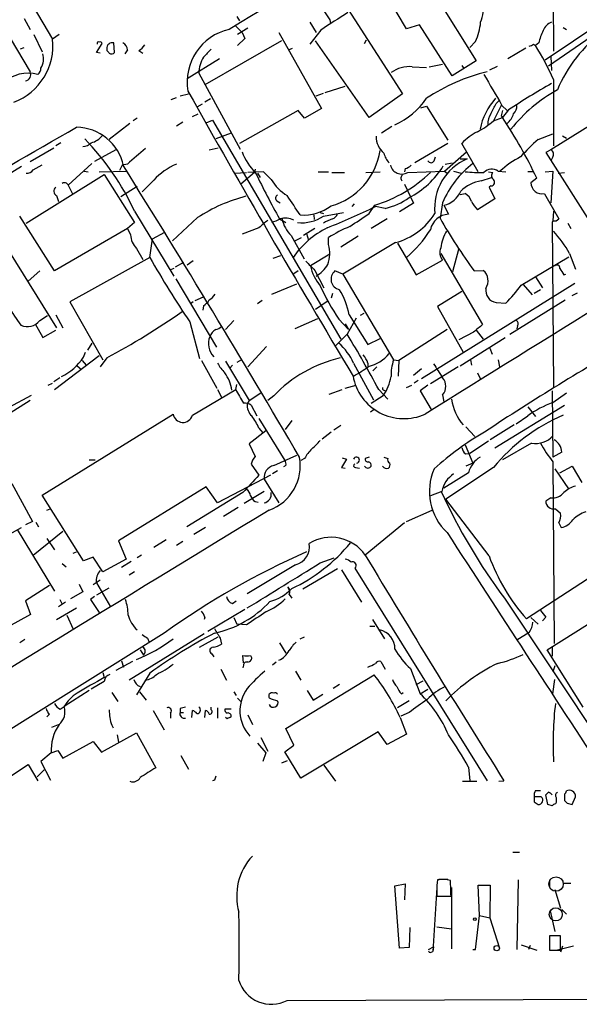
# Model space of a CAD drawing. Extents: x 11 to 1027, y 12 to 880.
# Drawn here: x 444 to 518, y 20 to 149 of the extents above; entities that cross this region are included whole.
import ezdxf

# ---------------------------------------------------------------- set-up
doc = ezdxf.new("R2010")
doc.units = 0
doc.header["$MEASUREMENT"] = 0
doc.layers.add('MAIN', color=5, linetype='CONTINUOUS')

msp = doc.modelspace()

# ---------------------------------------------------------------- linework, layer by layer
at = {"layer": 'MAIN'}
for p, q in [((426.212, 184.8273), (448.6487, 146.812)), ((514.1807, 173.736), (514.4347, 145.2033)), ((432.9007, 163.9993), (445.6853, 142.494)), ((496.4853, 156.464), (504.2747, 143.9333)), ((531.7067, 156.464), (513.334, 144.018)), ((529.59, 154.0933), (513.7573, 143.256)), ((495.1307, 148.1666), (491.9133, 153.5853)), ((486.664, 151.9766), (494.6227, 139.6153)), ((444.9233, 149.5213), (445.6853, 148.082)), ((472.8633, 149.7753), (473.202, 149.1826)), ((482.4307, 149.0133), (483.2773, 147.6586)), ((485.0553, 149.352), (485.14, 148.844)), ((472.694, 148.5053), (473.5407, 147.6586)), ((474.3027, 148.2513), (472.948, 147.4046)), ((473.5407, 147.6586), (473.8793, 146.8966)), ((478.3667, 147.6586), (483.9547, 137.668)), ((483.87, 147.9973), (482.4307, 146.1346)), ((496.824, 148.6746), (495.1307, 148.1666)), ((501.142, 141.986), (496.824, 148.6746)), ((515.7047, 148.336), (516.128, 148.082)), ((446.1933, 147.4046), (447.294, 145.1186)), ((449.4953, 147.4046), (448.6487, 146.812)), ((454.406, 145.034), (455.168, 146.2193)), ((456.7767, 145.034), (456.692, 146.304)), ((478.7053, 146.558), (468.63, 140.8006)), ((473.8793, 146.8966), (472.948, 145.9653)), ((490.22, 136.4826), (483.1927, 146.558)), ((489.6273, 146.2193), (489.8813, 146.7273)), ((504.19, 146.4733), (503.428, 145.7113)), ((512.4873, 146.304), (512.064, 145.9653)), ((444.4153, 145.542), (444.9233, 145.7113)), ((454.914, 144.9493), (454.406, 145.034)), ((455.7607, 145.542), (455.7607, 145.288)), ((458.47, 145.3726), (458.1313, 144.8646)), ((459.994, 145.288), (460.502, 144.9493)), ((479.6367, 145.3726), (480.1447, 145.6266)), ((510.794, 145.6266), (508.4233, 144.1873)), ((511.81, 146.1346), (512.064, 145.9653)), ((470.5773, 144.1873), (466.344, 141.5626)), ((504.2747, 143.9333), (501.142, 141.986)), ((514.096, 144.526), (514.1807, 142.6633)), ((467.868, 142.3246), (473.2867, 132.334)), ((495.8927, 143.1713), (497.7553, 143.0866)), ((498.094, 143.1713), (499.872, 143.51)), ((502.412, 143.3406), (502.666, 142.9173)), ((506.0527, 142.748), (507.0687, 143.256)), ((514.4347, 141.478), (514.4347, 132.7573)), ((484.4627, 139.7846), (487.0873, 140.6313)), ((464.2273, 138.8533), (464.9047, 139.1073)), ((465.4127, 139.3613), (466.5133, 139.6153)), ((469.392, 138.938), (468.63, 138.5146)), ((483.2773, 139.3613), (484.2087, 139.7)), ((494.6227, 139.6153), (490.22, 136.4826)), ((506.8993, 138.3453), (507.238, 138.684)), ((468.2913, 138.2606), (467.614, 137.8373)), ((480.9067, 137.414), (473.202, 133.096)), ((481.7533, 136.398), (480.9067, 137.414)), ((483.9547, 137.668), (481.7533, 136.398)), ((496.9933, 137.7526), (497.7553, 138.0066)), ((497.7553, 138.0066), (500.5493, 133.5193)), ((507.5767, 138.0913), (506.5607, 136.0593)), ((507.6613, 138.0913), (508.3387, 137.414)), ((508.508, 137.4986), (507.746, 136.4826)), ((522.6473, 137.5833), (514.096, 132.2493)), ((459.74, 136.398), (459.232, 136.0593)), ((465.7513, 135.89), (464.9047, 135.382)), ((467.0213, 136.652), (467.7833, 136.9906)), ((468.7993, 135.8053), (469.646, 136.144)), ((469.646, 136.144), (486.4947, 107.3573)), ((506.5607, 136.0593), (507.746, 136.4826)), ((507.5767, 136.7366), (507.746, 136.4826)), ((458.8087, 135.7206), (456.0993, 133.604)), ((493.1833, 135.2973), (491.8287, 134.4506)), ((472.1013, 134.4506), (470.0693, 133.6886)), ((512.4027, 133.604), (514.35, 134.366)), ((515.62, 134.112), (516.128, 133.7733)), ((445.6853, 130.7253), (448.818, 132.5033)), ((449.7493, 133.1806), (449.072, 132.7573)), ((456.946, 132.2493), (454.152, 130.7253)), ((469.2227, 132.2493), (470.408, 132.5033)), ((500.5493, 133.096), (496.2313, 130.556)), ((500.126, 129.4553), (503.0047, 131.9953)), ((504.5287, 129.3706), (502.412, 133.096)), ((514.096, 132.2493), (513.4187, 131.9106)), ((498.7713, 130.81), (498.9407, 131.318)), ((502.158, 131.064), (503.0893, 131.064)), ((513.4187, 131.9106), (519.7687, 121.92)), ((514.35, 131.318), (514.096, 130.81)), ((444.5847, 130.048), (442.3833, 128.6933)), ((446.1087, 129.6246), (447.294, 130.302)), ((453.8133, 130.4713), (450.6807, 127.5926)), ((452.7973, 129.4553), (453.3053, 129.3706)), ((454.7447, 129.3706), (458.47, 129.4553)), ((457.7927, 130.2173), (457.454, 129.54)), ((458.47, 130.3866), (457.7927, 130.2173)), ((475.234, 129.7093), (475.1493, 129.286)), ((494.9613, 129.794), (494.8767, 129.3706)), ((495.3, 129.286), (500.126, 129.4553)), ((500.126, 129.4553), (500.4647, 129.2013)), ((500.2107, 130.3866), (501.142, 130.556)), ((501.3113, 129.4553), (502.3273, 129.2013)), ((507.1533, 129.4553), (508.1693, 129.3706)), ((513.334, 129.3706), (514.35, 129.4553)), ((514.35, 129.4553), (514.096, 125.3066)), ((445.1773, 122.5973), (455.422, 129.032)), ((455.422, 129.032), (459.4013, 122.682)), ((461.9413, 128.27), (460.4173, 126.746)), ((472.5247, 129.2013), (474.1333, 129.286)), ((475.1493, 129.286), (473.3713, 127.762)), ((476.3347, 129.3706), (474.3027, 129.286)), ((475.5727, 129.2013), (475.9113, 128.6086)), ((477.3507, 128.3546), (476.3347, 129.3706)), ((483.5313, 129.3706), (484.886, 129.3706)), ((485.3093, 129.286), (487.0027, 129.286)), ((489.7967, 129.286), (491.6593, 129.3706)), ((504.952, 128.1853), (506.3067, 128.6086)), ((505.8833, 129.3706), (506.476, 129.286)), ((511.81, 129.3706), (511.048, 129.3706)), ((512.2333, 128.524), (511.4713, 127.9313)), ((515.0273, 129.2013), (515.874, 129.286)), ((450.6807, 127.5926), (451.2733, 126.492)), ((459.74, 127.4233), (457.6233, 126.0686)), ((494.8767, 127.762), (496.062, 125.222)), ((506.222, 127.508), (505.968, 127.3386)), ((505.968, 127.3386), (506.73, 125.8146)), ((449.1567, 126.238), (449.4107, 125.476)), ((478.1127, 125.5606), (478.536, 125.3066)), ((502.8353, 126.492), (502.158, 126.3226)), ((506.73, 125.8146), (504.444, 124.3753)), ((513.2493, 126.492), (515.112, 123.19)), ((459.4013, 124.206), (464.566, 115.6546)), ((488.2727, 125.1373), (487.934, 124.7986)), ((490.22, 123.8673), (490.982, 124.968)), ((492.3367, 124.5446), (491.0667, 124.7986)), ((496.062, 125.222), (494.1993, 124.1213)), ((499.872, 125.3066), (499.5333, 123.2746)), ((500.0413, 124.968), (500.634, 123.7826)), ((514.4347, 124.206), (514.35, 122.936)), ((448.9027, 116.332), (444.3307, 123.5286)), ((467.6987, 123.3593), (464.3967, 120.3113)), ((478.4513, 123.19), (479.298, 122.682)), ((482.9387, 123.698), (483.0233, 123.1053)), ((483.7853, 124.0366), (484.2087, 123.8673)), ((484.2087, 123.5286), (486.8333, 124.0366)), ((492.5907, 123.19), (490.474, 121.92)), ((514.35, 122.936), (514.2653, 122.682)), ((458.47, 121.92), (448.9027, 116.332)), ((459.4013, 122.682), (458.47, 121.92)), ((458.47, 121.92), (458.8933, 121.0733)), ((475.742, 122.0046), (473.5407, 121.158)), ((483.108, 121.92), (481.584, 120.9886)), ((514.2653, 122.682), (514.4347, 101.092)), ((516.2973, 122.5973), (516.7207, 121.92)), ((461.4333, 118.11), (461.772, 120.5653)), ((461.772, 120.5653), (463.3807, 121.412)), ((479.9753, 120.9886), (481.6687, 117.9406)), ((480.4833, 120.3113), (481.33, 120.7346)), ((482.0073, 121.2426), (482.2613, 120.396)), ((484.886, 119.8033), (484.886, 120.7346)), ((488.7807, 120.904), (486.4947, 119.4646)), ((459.6553, 119.2953), (460.502, 117.856)), ((493.6913, 120.0573), (486.7487, 115.9086)), ((493.9453, 119.9726), (496.4007, 115.824)), ((501.2267, 116.2473), (501.9887, 119.2106)), ((442.976, 118.7873), (449.1567, 108.8813)), ((461.4333, 118.11), (450.9347, 112.268)), ((477.6047, 118.0253), (478.6207, 118.364)), ((485.0553, 118.5333), (482.5153, 117.0093)), ((496.4007, 115.824), (499.872, 117.7713)), ((499.618, 118.618), (505.1213, 109.3046)), ((510.2013, 114.4693), (516.4667, 118.1946)), ((516.5513, 118.618), (517.3133, 116.586)), ((464.566, 116.6706), (464.1427, 116.5013)), ((465.836, 117.4326), (464.7353, 116.84)), ((467.106, 117.6866), (466.344, 117.094)), ((446.9553, 116.332), (445.4313, 114.9773)), ((464.82, 115.316), (470.154, 106.3413)), ((480.314, 115.9933), (480.9067, 116.4166)), ((483.108, 116.4166), (484.2933, 114.1306)), ((486.7487, 115.9086), (485.7327, 116.332)), ((486.7487, 115.9086), (493.4373, 104.648)), ((504.0207, 116.332), (505.206, 116.4166)), ((512.064, 115.57), (512.9953, 114.1306)), ((515.7893, 115.824), (516.0433, 115.9086)), ((477.4353, 113.284), (480.7373, 114.6386)), ((497.078, 102.1926), (517.2287, 114.7233)), ((510.4553, 114.554), (511.6407, 113.1993)), ((512.7413, 113.8766), (511.8947, 113.3686)), ((467.36, 112.4373), (468.4607, 112.9453)), ((485.394, 113.3686), (485.2247, 112.776)), ((502.412, 113.6226), (499.1947, 111.6753)), ((516.89, 113.1146), (517.5673, 113.4533)), ((450.9347, 112.268), (455.2527, 104.648)), ((467.106, 112.268), (466.7673, 112.014)), ((468.4607, 111.76), (468.376, 111.1673)), ((476.1653, 112.4373), (475.5727, 112.014)), ((483.1927, 111.3366), (484.7167, 112.3526)), ((499.1947, 111.6753), (502.5813, 105.664)), ((506.8993, 112.1833), (508.1693, 112.0986)), ((508.6773, 108.0346), (515.9587, 112.522)), ((446.9553, 109.8126), (447.9713, 110.49)), ((449.072, 110.5746), (450.0033, 108.8813)), ((483.4467, 110.0666), (480.4833, 108.712)), ((486.2407, 109.982), (487.5107, 108.6273)), ((488.5267, 110.1513), (487.3413, 108.0346)), ((487.5953, 110.5746), (490.0507, 106.68)), ((489.5427, 110.744), (489.0347, 110.49)), ((446.3627, 109.3893), (447.3787, 107.6113)), ((466.6827, 109.6433), (467.9527, 104.8173)), ((472.44, 109.8126), (471.3393, 108.6273)), ((487.0873, 109.3893), (487.5107, 108.6273)), ((509.6933, 109.1353), (509.6087, 108.712)), ((447.3787, 107.6113), (449.072, 108.5426)), ((487.3413, 108.0346), (485.8173, 106.5106)), ((490.0507, 106.68), (491.6593, 107.442)), ((500.4647, 108.6273), (494.1147, 104.5633)), ((503.936, 108.2886), (501.9887, 107.2726)), ((502.158, 103.886), (508.0847, 107.6113)), ((504.2747, 108.5426), (505.206, 107.3573)), ((453.8133, 106.8493), (453.2207, 105.918)), ((476.758, 106.426), (474.3027, 103.7166)), ((506.0527, 106.172), (506.3913, 105.41)), ((448.9027, 100.7533), (454.7447, 105.2406)), ((452.7127, 104.9866), (452.9667, 105.664)), ((455.7607, 104.902), (454.914, 103.7166)), ((451.866, 103.886), (452.4587, 103.378)), ((452.5433, 104.5633), (453.0513, 103.9706)), ((468.2067, 104.5633), (470.2387, 100.9226)), ((471.3393, 104.4786), (474.472, 99.314)), ((472.2707, 103.9706), (471.932, 103.5473)), ((473.456, 104.648), (472.8633, 104.3093)), ((488.188, 104.2246), (490.8127, 99.3986)), ((490.0507, 104.2246), (490.0507, 103.7166)), ((491.236, 103.7166), (490.728, 103.2086)), ((493.4373, 104.648), (494.1147, 104.5633)), ((494.1147, 104.5633), (494.03, 102.5313)), ((501.904, 103.7166), (498.2633, 101.5153)), ((503.5127, 104.648), (503.682, 103.9706)), ((507.1533, 104.648), (507.3227, 103.7166)), ((449.58, 102.2773), (448.818, 101.7693)), ((497.078, 103.4626), (496.062, 102.616)), ((504.444, 102.9546), (504.8673, 102.108)), ((448.056, 101.346), (448.6487, 101.6)), ((472.694, 100.7533), (472.8633, 101.4306)), ((487.0873, 100.9226), (488.5267, 101.346)), ((495.1307, 101.0073), (495.808, 101.346)), ((496.6547, 101.9386), (496.1467, 101.6)), ((497.9247, 101.346), (496.9087, 100.584)), ((445.8547, 99.9913), (442.8913, 98.3826)), ((467.0213, 97.3666), (472.694, 100.7533)), ((470.3233, 100.7533), (470.8313, 99.7373)), ((474.472, 99.314), (475.996, 100.33)), ((477.6893, 99.9066), (476.9273, 99.314)), ((484.9707, 100.1606), (486.664, 100.7533)), ((490.474, 98.9753), (492.0827, 99.9913)), ((491.49, 100.7533), (492.6753, 99.4833)), ((492.1673, 100.6686), (492.3367, 100.584)), ((496.9087, 100.584), (498.348, 98.1286)), ((499.872, 100.076), (500.0413, 99.1446)), ((514.2653, 100.584), (514.35, 91.8633)), ((514.35, 99.06), (516.128, 100.33)), ((445.6853, 99.314), (433.578, 91.6093)), ((474.472, 99.314), (474.218, 98.8906)), ((474.726, 98.7213), (475.488, 97.282)), ((515.874, 98.6366), (506.73, 93.0486)), ((511.048, 98.4673), (512.064, 97.1973)), ((447.294, 86.868), (464.4813, 97.536)), ((490.8973, 98.1286), (490.3893, 97.79)), ((509.524, 96.266), (511.048, 97.282)), ((475.742, 96.9433), (479.1287, 91.44)), ((480.06, 96.6893), (479.2133, 95.504)), ((486.4947, 96.012), (485.5633, 95.4193)), ((502.92, 95.8426), (504.1053, 94.5726)), ((509.27, 96.0966), (506.1373, 94.1493)), ((476.6733, 95.3346), (474.472, 93.6413)), ((475.742, 95.6733), (476.25, 95.0806)), ((485.2247, 95.1653), (484.0393, 94.234)), ((474.472, 93.6413), (475.234, 91.948)), ((502.8353, 93.472), (503.8513, 91.1013)), ((505.8833, 93.98), (503.428, 92.3713)), ((511.556, 93.726), (507.746, 91.5246)), ((477.6893, 90.7626), (480.7373, 92.1173)), ((490.22, 91.8633), (489.712, 91.694)), ((502.92, 92.2866), (503.428, 92.3713)), ((515.5353, 92.5406), (514.35, 91.8633)), ((453.4747, 91.5246), (454.2367, 91.5246)), ((474.726, 90.932), (475.742, 89.4926)), ((479.298, 90.7626), (478.9593, 90.5933)), ((481.7533, 91.694), (481.2453, 91.44)), ((487.2567, 91.6093), (486.5793, 90.5086)), ((486.664, 91.7786), (487.2567, 91.6093)), ((503.8513, 91.1013), (502.92, 90.678)), ((514.35, 91.2706), (514.5193, 67.3946)), ((515.2813, 89.8313), (516.89, 90.678)), ((516.89, 90.678), (518.16, 88.5613)), ((477.266, 89.4926), (470.3233, 85.852)), ((478.1973, 90.0853), (477.52, 89.662)), ((486.5793, 90.5086), (487.0873, 90.424)), ((488.442, 90.5086), (488.95, 90.424)), ((503.2587, 89.8313), (500.0413, 87.7993)), ((506.5607, 90.5086), (500.2953, 86.36)), ((514.604, 90.3393), (516.382, 87.7146)), ((443.3147, 88.392), (446.024, 83.3966)), ((476.4193, 88.9846), (478.3667, 85.852)), ((452.7127, 78.232), (447.294, 86.868)), ((468.7993, 87.9686), (457.2847, 80.8566)), ((473.6253, 87.2066), (466.2593, 82.7193)), ((470.3233, 85.852), (468.7993, 87.9686)), ((476.4193, 87.376), (473.7947, 85.7673)), ((499.7873, 87.376), (498.2633, 86.7833)), ((475.234, 86.0213), (475.6573, 85.9366)), ((505.968, 78.9093), (500.2953, 86.36)), ((514.096, 86.5293), (513.4187, 86.106)), ((447.8867, 84.9206), (448.31, 85.09)), ((473.0327, 85.2593), (471.0853, 84.074)), ((495.1307, 83.3966), (498.5173, 84.9206)), ((514.6887, 85.09), (515.366, 84.4973)), ((446.024, 83.3966), (445.0927, 82.9733)), ((446.4473, 83.312), (446.786, 82.7193)), ((494.8767, 83.2273), (489.712, 78.994)), ((515.112, 83.2273), (515.4507, 82.6346)), ((433.324, 76.3693), (444.5847, 82.6346)), ((443.992, 82.3806), (448.9027, 74.2526)), ((446.1087, 78.994), (450.0033, 82.1266)), ((468.7147, 82.6346), (467.1907, 81.7033)), ((447.8867, 81.1953), (448.9027, 79.6713)), ((457.2847, 80.8566), (458.3007, 78.486)), ((463.55, 81.026), (461.9413, 80.01)), ((465.7513, 80.772), (464.9047, 80.264)), ((451.358, 79.248), (451.7813, 79.4173)), ((460.3327, 78.994), (459.74, 78.6553)), ((449.9187, 77.8933), (450.4267, 77.47)), ((453.9827, 78.74), (452.7127, 78.232)), ((455.2527, 76.7926), (453.9827, 78.74)), ((458.3007, 78.486), (455.2527, 76.7926)), ((458.978, 78.1473), (457.708, 77.3853)), ((480.568, 77.724), (474.218, 73.914)), ((483.7853, 77.978), (485.648, 78.6553)), ((522.6473, 78.3166), (510.8787, 70.612)), ((459.4013, 76.7926), (458.724, 76.3693)), ((486.0713, 77.216), (481.4993, 74.5066)), ((486.5793, 77.0466), (489.204, 72.8133)), ((488.3573, 77.3006), (505.714, 49.3606)), ((452.12, 75.184), (452.628, 74.168)), ((454.914, 75.692), (453.9827, 75.0993)), ((454.406, 75.3533), (456.2687, 72.2206)), ((448.2253, 75.0146), (445.0927, 72.9826)), ((452.628, 74.168), (451.0193, 73.2366)), ((456.0147, 74.676), (454.406, 73.7446)), ((479.552, 74.8453), (479.7213, 74.3373)), ((479.7213, 73.8293), (480.06, 73.3213)), ((445.0927, 72.9826), (445.77, 71.2046)), ((450.342, 72.8133), (449.4107, 72.2206)), ((449.58, 73.152), (449.9187, 72.5593)), ((454.152, 73.5753), (453.644, 73.152)), ((453.644, 73.152), (454.7447, 71.4586)), ((472.2707, 72.644), (472.7787, 72.9826)), ((508, 73.3213), (523.4093, 50.1226)), ((445.77, 71.2046), (442.8067, 69.596)), ((449.1567, 70.5273), (451.7813, 72.0513)), ((469.0533, 69.0033), (473.8793, 71.882)), ((513.588, 66.548), (521.8007, 71.7126)), ((450.5113, 71.12), (451.358, 69.2573)), ((468.63, 70.866), (468.5453, 70.5273)), ((472.44, 70.7813), (472.8633, 69.9346)), ((474.1333, 69.85), (472.8633, 69.9346)), ((490.6433, 70.5273), (492.252, 67.9873)), ((511.4713, 70.7813), (512.4027, 69.9346)), ((513.4187, 70.866), (512.9953, 70.358)), ((463.296, 68.7493), (432.308, 49.3606)), ((468.5453, 68.6646), (458.724, 62.5686)), ((490.3047, 69.6806), (490.982, 69.6806)), ((511.2173, 68.834), (509.6087, 67.818)), ((445.008, 67.9026), (444.3307, 67.4793)), ((461.0947, 68.072), (461.3487, 67.564)), ((467.9527, 66.8866), (470.408, 68.2413)), ((470.662, 68.072), (470.8313, 67.31)), ((478.4513, 67.4793), (479.298, 66.1246)), ((481.1607, 67.9873), (481.7533, 68.2413)), ((460.1633, 66.548), (460.5867, 65.8706)), ((469.5613, 66.04), (469.8153, 65.6166)), ((518.3293, 59.0126), (513.588, 66.548)), ((514.2653, 66.9713), (514.2653, 65.7013)), ((459.1473, 65.024), (456.946, 63.8386)), ((457.708, 65.1086), (457.962, 64.262)), ((473.71, 64.8546), (473.6253, 65.786)), ((474.6413, 65.786), (474.8107, 65.4473)), ((478.028, 64.9393), (477.52, 64.516)), ((491.744, 65.024), (492.3367, 64.008)), ((455.2527, 63.5846), (455.422, 62.9073)), ((461.4333, 63.5), (459.6553, 60.6213)), ((470.7467, 64.008), (471.5087, 62.5686)), ((473.71, 64.516), (473.6253, 64.1773)), ((480.568, 63.754), (481.2453, 62.5686)), ((495.6387, 64.0926), (496.9087, 60.7906)), ((514.604, 64.4313), (514.35, 63.6693)), ((455.422, 62.3993), (453.7287, 61.3833)), ((479.298, 56.2186), (490.8973, 63.246)), ((496.4007, 61.976), (497.332, 62.484)), ((514.35, 60.7906), (514.604, 62.6533)), ((453.4747, 61.214), (450.1727, 59.0973)), ((456.438, 60.96), (457.2, 59.7746)), ((460.0787, 61.0446), (460.9253, 59.944)), ((472.44, 61.0446), (472.7787, 60.5366)), ((482.092, 61.214), (482.854, 59.944)), ((486.3253, 61.976), (485.4787, 61.468)), ((494.4533, 60.7906), (494.7073, 60.96)), ((496.9087, 60.7906), (497.9247, 61.3833)), ((472.948, 60.198), (473.3713, 59.7746)), ((477.3507, 60.1133), (478.1973, 59.8593)), ((482.854, 59.944), (484.124, 60.706)), ((495.4693, 59.8593), (493.9453, 58.928)), ((449.6647, 58.7586), (450.1727, 59.0973)), ((461.8567, 58.5893), (463.296, 56.0493)), ((464.1427, 58.2506), (464.1427, 57.5733)), ((465.4127, 58.8433), (465.4127, 58.3353)), ((465.4127, 58.3353), (465.836, 58.3353)), ((466.9367, 57.658), (467.0213, 58.5893)), ((468.63, 57.658), (468.7147, 58.5893)), ((469.4767, 58.674), (469.4767, 59.0126)), ((470.3233, 58.928), (470.3233, 57.5733)), ((472.1013, 58.7586), (471.2547, 58.7586)), ((495.4693, 58.3353), (494.3687, 57.8273)), ((448.2253, 58.0813), (447.8867, 57.7426)), ((471.5933, 57.4886), (471.3393, 57.658)), ((474.3027, 57.9966), (474.8953, 56.7266)), ((494.284, 57.658), (495.1307, 55.4566)), ((448.564, 56.388), (449.4107, 56.7266)), ((456.438, 56.642), (456.6073, 56.3033)), ((480.314, 54.0173), (479.298, 56.2186)), ((491.4053, 55.7953), (481.2453, 49.6993)), ((492.5907, 54.102), (491.4053, 55.7953)), ((450.0033, 52.324), (453.9827, 54.5253)), ((453.9827, 54.5253), (455.0833, 53.086)), ((455.0833, 53.086), (459.6553, 55.626)), ((457.1153, 55.372), (457.2847, 54.4406)), ((459.6553, 55.626), (462.1953, 51.054)), ((475.996, 55.0333), (476.9273, 53.2553)), ((495.1307, 55.4566), (492.5907, 54.102)), ((448.4793, 53.0013), (449.326, 53.34)), ((449.326, 53.34), (450.0033, 52.324)), ((475.5727, 54.2713), (476.6733, 53.0013)), ((479.1287, 53.1706), (480.314, 54.0173)), ((481.2453, 49.6993), (479.1287, 53.1706)), ((448.4793, 53.0013), (447.1247, 51.9006)), ((447.1247, 51.9006), (448.3947, 49.4453)), ((465.4973, 52.6626), (466.5133, 50.8846)), ((476.6733, 53.0013), (476.25, 51.9006)), ((479.4673, 51.9853), (478.7053, 51.6466)), ((442.214, 49.3606), (445.4313, 51.4773)), ((445.4313, 51.4773), (446.7013, 49.3606)), ((446.6167, 49.8686), (447.548, 50.8)), ((484.2933, 51.3926), (485.8173, 49.276)), ((503.2587, 51.1386), (503.428, 49.3606)), ((469.9, 49.4453), (469.646, 49.3606)), ((502.4967, 49.276), (504.3593, 49.276)), ((507.238, 49.276), (507.9153, 49.3606)), ((512.064, 48.0906), (512.7413, 48.0906)), ((512.826, 47.244), (511.8947, 47.244)), ((513.6727, 46.228), (513.4187, 47.498)), ((515.874, 47.5826), (515.874, 46.736)), ((516.89, 46.228), (517.3133, 47.244)), ((511.8947, 46.5666), (512.4027, 46.228)), ((514.2653, 46.0586), (513.6727, 46.228)), ((514.7733, 46.482), (514.6887, 46.3126)), ((516.2127, 46.3973), (516.89, 46.228)), ((509.1007, 39.9626), (509.9473, 39.9626)), ((499.364, 36.4066), (500.5493, 36.4066)), ((509.778, 36.322), (509.6087, 27.178)), ((513.9267, 36.322), (513.9267, 35.306)), ((493.6067, 35.56), (494.9613, 35.814)), ((494.1993, 27.3473), (493.6067, 35.56)), ((494.9613, 35.814), (494.8767, 33.6973)), ((499.11, 35.306), (498.602, 26.924)), ((501.0573, 35.306), (501.0573, 27.2626)), ((504.698, 31.6653), (504.5287, 35.6446)), ((504.5287, 35.6446), (506.1373, 35.6446)), ((506.1373, 35.6446), (506.0527, 31.3266)), ((514.604, 35.052), (515.366, 32.5966)), ((515.7047, 35.8986), (516.7207, 35.8986)), ((499.11, 34.8826), (499.11, 34.2053)), ((499.11, 34.2053), (500.9727, 34.2053)), ((515.5353, 32.4273), (516.128, 31.8346)), ((504.19, 27.178), (504.698, 31.6653)), ((504.698, 31.6653), (506.0527, 31.3266)), ((506.0527, 31.3266), (507.3227, 27.3473)), ((514.0113, 32.258), (514.604, 29.5486)), ((495.554, 30.0566), (495.4693, 27.432)), ((499.11, 30.1413), (501.0573, 29.8873)), ((515.366, 28.956), (513.9267, 28.956)), ((513.9267, 28.956), (513.9267, 27.0933)), ((515.366, 27.0933), (515.366, 28.956)), ((495.4693, 27.432), (494.1993, 27.3473)), ((498.0093, 27.178), (498.6867, 27.5166)), ((498.6867, 27.5166), (498.602, 26.924)), ((503.8513, 27.178), (504.19, 27.178)), ((510.2013, 27.7706), (512.2333, 27.0933)), ((511.3867, 27.686), (511.1327, 27.178)), ((517.0593, 27.6013), (514.9427, 27.0933)), ((515.62, 27.6013), (515.366, 26.8393)), ((498.348, 26.8393), (498.602, 26.924)), ((513.9267, 27.0933), (515.366, 27.0933)), ((479.4673, 20.4893), (618.998, 21.082))]:
    msp.add_line(p, q, dxfattribs=at)
at = {"layer": 'MAIN', "color": 5}
for centre, radius in [((514.7733, 35.7717), 0.949), ((514.7309, 31.7923), 0.8616)]:
    msp.add_circle(centre, radius, dxfattribs=at)
at = {"layer": 'MAIN'}
for centre, radius in [((504.1053, 31.1574), 0.1693), ((506.984, 27.3474), 0.349)]:
    msp.add_circle(centre, radius, dxfattribs=at)
for centre, radius, start, end in [((11256.2345, -17612.3979), 20778.2977, 120.9639535, 121.26665136), ((12773.038, -19646.3447), 23248.8182, 121.58974501, 121.87064277), ((498.5455, 151.3796), 6.7501, 339.478726, 2.193855), ((1057.1556, -739.8716), 1056.8669, 122.6206341, 122.8498139), ((738.7049, 319.1772), 305.2519, 213.574175, 213.803368), ((496.5433, 149.8726), 8.3682, 336.032714, 354.106141), ((514.7588, 147.3345), 1.7755, 109.001306, 160.998694), ((473.415, 141.1667), 7.0908, 102.773071, 189.847428), ((519.0944, 144.783), 6.7799, 152.509733, 167.035977), ((532.1763, 132.8748), 18.6959, 126.88804, 157.188243), ((440.7482, 145.9452), 7.9479, 290.785712, 6.26114), ((454.7023, 146.2052), 0.2231, 55.298349, 198.451194), ((454.9563, 146.2193), 0.2117, 0, 126.875312), ((456.5159, 145.5691), 0.7557, 76.524615, 182.055151), ((457.5185, 145.4214), 0.9527, 357.064019, 67.876971), ((540.5924, 229.7561), 119.7133, 224.876948, 225.106165), ((456.3891, 145.3824), 0.5211, 236.212351, 318.048742), ((458.6823, 147.3617), 2.4537, 302.315026, 327.684974), ((722.9685, -109.0505), 359.2107, 134.885409, 135.114591), ((511.158, 146.8375), 0.9587, 273.546139, 312.848561), ((480.3235, 126.3265), 37.3248, 23.949817, 31.746322), ((445.0643, 144.2316), 2.3994, 329.172205, 15.296587), ((471.7916, 142.3673), 3.9238, 148.091355, 180.623518), ((444.9656, 142.1129), 0.8144, 278.979943, 27.902392), ((446.1509, 142.9597), 0.9747, 304.381366, 2.487255), ((495.5661, 138.8654), 4.3183, 85.662454, 124.847126), ((511.3278, 118.7647), 24.3843, 103.310133, 123.821513), ((445.4556, 137.284), 5.0281, 75.655597, 131.417684), ((1522.4907, 732.7819), 1176.2379, 210.1411473, 210.3703267), ((1811.65, 894.0955), 1542.1899, 209.2753284, 210.882079), ((560.9579, 58.1596), 95.1087, 119.460849, 123.468131), ((524.6239, 122.5164), 20.093, 118.80431, 141.740016), ((489.4516, 144.7318), 10.077, 294.351537, 325.489574), ((513.3704, 133.2047), 8.765, 138.412332, 168.457001), ((167.8957, 306.9879), 378.6341, 333.322049, 333.551239), ((677.0171, 94.7489), 174.5652, 165.853161, 166.082336), ((508.2457, 137.9838), 1.3672, 313.411493, 4.509591), ((497.6888, 146.8306), 13.9546, 298.952432, 309.476953), ((507.9637, 135.6965), 2.1699, 143.387293, 183.836909), ((454.6292, 101.2894), 63.7178, 25.304282, 33.526962), ((506.8062, 137.6594), 2.4713, 308.324163, 344.298546), ((-2054.5782, 4490.5229), 5024.9941, 299.6900416, 299.9192254), ((451.7117, 128.828), 6.385, 11.789848, 89.37543), ((507.4757, 128.461), 6.8647, 116.20821, 137.530929), ((428.0242, 109.6165), 34.6031, 24.937149, 44.080043), ((453.0513, 135.8052), 2.7106, 284.472011, 321.342833), ((493.8607, 133.9427), 2.7107, 178.211542, 231.339532), ((526.663, 117.0577), 21.8434, 130.756152, 139.243848), ((452.3845, 134.6466), 1.989, 277.032117, 312.518233), ((967.6461, -461.2616), 780.5818, 130.4863035, 130.7154905), ((480.9486, 134.7467), 7.9024, 200.375717, 224.566777), ((482.8142, 133.4973), 8.9449, 285.633488, 351.431639), ((513.7574, 131.6567), 0.6825, 330.249913, 60.257201), ((494.6014, 132.3087), 2.4815, 191.216652, 224.934695), ((498.348, 131.0357), 0.4797, 208.066164, 331.933836), ((505.8556, 124.5934), 7.0371, 113.147595, 185.922366), ((515.2296, 120.9792), 11.534, 116.314014, 132.702848), ((445.3609, 130.0337), 0.8524, 257.561596, 331.318192), ((-946.469, -744.2346), 1654.3713, 30.3570516, 31.9054657), ((468.8738, 121.6968), 9.5533, 114.548735, 136.523914), ((494.5008, 130.5956), 1.5342, 194.275371, 301.394159), ((494.5569, 131.4194), 1.675, 283.971531, 314.136456), ((490.36, 136.0118), 11.2544, 296.999459, 328.507229), ((511.8228, 120.2141), 12.9906, 127.852973, 156.920074), ((506.3253, 128.2337), 1.4757, 55.870596, 134.514059), ((566.069, 172.6711), 100.6243, 205.59463, 209.455095), ((482.7549, 131.6422), 6.3256, 211.313892, 238.686109), ((485.4656, 142.5682), 18.4444, 287.402465, 313.935709), ((494.866, 128.5346), 0.4791, 120.520725, 226.801267), ((505.7983, 123.1063), 5.149, 99.460127, 133.6725), ((504.7403, 148.9864), 19.7081, 264.453081, 271.600343), ((506.2131, 128.0026), 0.4947, 271.030888, 45.360346), ((506.9176, 128.8566), 0.616, 135.802483, 234.588841), ((449.4731, 126.8159), 0.6589, 127.501255, 241.299314), ((450.201, 127.4234), 0.5087, 19.428788, 123.705686), ((499.3829, 127.9784), 3.0816, 282.336817, 338.131609), ((512.936, 127.9229), 1.4647, 179.671414, 282.350193), ((479.4936, 105.1656), 21.6825, 104.543777, 122.955173), ((478.3869, 125.9158), 0.4488, 114.989129, 232.333315), ((-154.6974, -298.3897), 763.1995, 33.5765255, 33.8057042), ((490.2592, 133.1944), 8.8958, 283.505428, 305.851171), ((501.896, 124.8484), 1.8931, 19.361464, 60.252491), ((481.6167, 129.6942), 6.0135, 265.651132, 306.868564), ((444.4053, 222.2344), 108.0325, 291.909487, 295.589471), ((507.1665, 127.0741), 3.8335, 204.637661, 224.749525), ((730.3468, -173.8266), 390.3072, 130.487502, 130.716674), ((476.8554, 125.9165), 3.2028, 280.43141, 301.649458), ((479.1938, 120.6783), 2.5964, 64.440641, 104.675834), ((482.9346, 124.0018), 4.2234, 191.082185, 225.517063), ((481.3011, 127.9628), 5.3025, 264.816039, 303.253715), ((486.8748, 118.7472), 4.6831, 108.433401, 124.701653), ((485.0976, 124.1637), 1.0178, 286.930557, 343.069443), ((65.6327, 758.0091), 763.158, 303.5749535, 303.8041405), ((491.3658, 128.6152), 8.8682, 285.202307, 327.630142), ((500.7357, 121.265), 2.5197, 92.313241, 168.888075), ((561.4435, 158.3692), 71.1653, 209.547295, 216.206538), ((514.5616, 123.5711), 0.6695, 251.573171, 325.301058), ((490.1085, 111.2596), 12.0219, 116.647323, 145.261924), ((496.1869, 102.23), 21.6825, 113.100153, 121.41273), ((485.7123, 129.3822), 14.6891, 309.880184, 328.698426), ((461.7633, 121.251), 2.8755, 183.543024, 222.853664), ((505.0379, 118.7364), 5.458, 148.584717, 173.227977), ((500.3859, 109.3091), 18.6541, 29.935634, 41.138539), ((480.9063, 118.618), 4.1525, 339.718172, 16.585453), ((501.0444, 118.7808), 1.5471, 157.21377, 220.730236), ((554.4254, 169.905), 106.4437, 209.117055, 214.481286), ((778.8526, 413.3216), 419.0674, 224.882992, 225.112184), ((488.7063, 118.3853), 6.3421, 192.530768, 219.110599), ((480.6519, 119.804), 4.9102, 302.322273, 327.677727), ((514.8822, 116.719), 0.4021, 353.085343, 133.780696), ((727.1631, 243.234), 246.804, 210.851148, 211.080355), ((486.6099, 115.2445), 1.3972, 128.890366, 258.246933), ((504.006, 115.0357), 1.8294, 327.250661, 49.009409), ((517.2856, 130.1822), 37.0383, 205.246968, 213.051124), ((478.1594, 108.8406), 9.5939, 10.412854, 31.66259), ((507.1595, 113.7964), 1.634, 171.213315, 260.836871), ((492.4467, 127.6312), 22.1012, 315.348296, 323.449595), ((467.911, 114.5957), 2.4537, 302.315026, 327.684974), ((459.0324, 120.4962), 18.3941, 208.656027, 217.809144), ((467.149, 113.8337), 2.4537, 302.315026, 327.684974), ((405.0024, 198.4808), 106.4584, 298.475953, 304.739087), ((445.363, 111.0271), 2.0026, 244.472691, 322.666033), ((469.6637, 110.2549), 1.6774, 283.993164, 314.113543), ((758.5408, -187.5426), 390.3072, 130.487502, 130.716674), ((509.3829, 109.4175), 0.4195, 317.724474, 70.347095), ((471.4879, 106.7565), 2.3743, 156.691461, 225.214999), ((470.8937, 107.1754), 1.6696, 119.588244, 161.832006), ((331.0894, 14.1836), 182.2709, 28.35615, 30.990674), ((481.2541, 101.115), 7.5992, 24.154486, 48.989478), ((690.1088, -183.7105), 334.5118, 119.55602, 123.521372), ((446.2525, 109.4069), 7.8277, 297.228591, 325.61867), ((490.3305, 87.948), 17.4014, 103.020406, 136.589446), ((486.7845, 103.1757), 3.4305, 17.803783, 38.800661), ((489.1822, 108.3407), 4.6384, 281.857676, 322.149501), ((474.9911, 106.6713), 5.2702, 207.66198, 224.848556), ((482.8833, 112.793), 11.5517, 297.336325, 308.886925), ((499.5437, 102.582), 6.4464, 161.307597, 181.203523), ((964.9604, 399.5375), 551.97, 212.355408, 212.584588), ((467.2933, 100.0081), 4.9371, 7.688281, 36.64197), ((494.7796, 103.7068), 6.779, 189.985752, 294.455426), ((487.6148, 103.278), 5.5466, 323.660862, 351.379183), ((498.6527, 101.1767), 1.6426, 317.926452, 42.070958), ((492.1673, 100.8803), 0.2116, 143.124688, 270), ((917.6801, 353.8518), 511.9292, 209.630286, 209.85948), ((473.8581, 97.4089), 1.5734, 56.523036, 95.401146), ((476.0279, 98.644), 1.8266, 172.241191, 228.213294), ((507.3963, 100.2996), 6.3913, 187.337839, 221.117617), ((519.0434, 86.3885), 13.5128, 110.324138, 126.277203), ((465.7703, 97.7355), 1.3043, 188.797928, 343.57005), ((468.8367, 92.7496), 7.4988, 22.947771, 37.187141), ((525.1652, 75.2276), 24.0756, 113.138124, 140.601671), ((524.3292, 62.2969), 37.9418, 119.97034, 132.346105), ((512.1005, 96.7493), 3.0719, 259.790409, 317.077653), ((479.6766, 97.0727), 5.0922, 306.208954, 323.791046), ((524.4874, 99.667), 13.1631, 206.829597, 219.633584), ((513.4757, 92.365), 2.0671, 4.873211, 59.677522), ((476.8435, 90.5082), 2.1595, 138.185346, 168.682262), ((475.0202, 90.7225), 6.1623, 289.692289, 10.668432), ((486.4211, 89.2473), 5.2702, 135.151444, 152.33802), ((488.554, 91.4839), 0.3869, 278.517584, 161.087363), ((534.7438, 218.771), 133.8593, 251.453817, 251.683013), ((503.513, 93.2181), 1.1043, 184.404277, 237.518859), ((506.6455, 88.8787), 3.5182, 121.969822, 164.290382), ((478.0563, 89.1579), 1.6461, 102.882176, 186.043074), ((478.5359, 90.932), 0.7807, 347.468008, 40.594926), ((488.3997, 90.7203), 0.2159, 101.325546, 281.299523), ((490.0507, 90.932), 0.4937, 210.959776, 329.034253), ((490.0366, 91.5952), 0.3393, 163.071082, 286.912762), ((490.0083, 90.8049), 0.4827, 344.757375, 74.745922), ((492.5484, 91.059), 0.6693, 214.691906, 288.429535), ((493.0987, 91.5247), 0.456, 158.20559, 248.193924), ((492.3368, 90.8896), 0.6292, 312.268789, 19.661787), ((862.1249, -270.398), 528.0275, 137.033115, 137.371173), ((505.5138, 87.3394), 7.3797, 156.014571, 226.828459), ((503.1825, 86.7635), 3.45, 122.845288, 169.773732), ((518.1241, 84.799), 3.3538, 103.990251, 134.120529), ((473.541, 86.6989), 1.1035, 4.386361, 57.538365), ((476.4625, 87.5883), 1.9912, 203.846208, 231.904188), ((476.1889, 87.008), 1.1787, 281.271801, 9.700474), ((569.1995, 118.9274), 76.3236, 204.417948, 216.693619), ((514.2895, 88.5009), 1.9811, 264.394735, 319.206407), ((514.4361, 86.0761), 1.0178, 178.31664, 284.367974), ((9295.8138, -14389.5934), 16949.3754, 121.35220714, 121.58139044), ((513.3331, 84.2435), 2.0487, 330.26275, 7.116344), ((519.9481, 80.614), 4.2499, 107.529831, 134.397511), ((515.0271, 84.9211), 2.3254, 280.495694, 326.881928), ((8469.5172, 5251.8686), 9499.1463, 212.97343282, 213.20261546), ((470.3461, 94.9849), 22.5889, 295.469441, 320.453978), ((479.9425, 80.0848), 2.4422, 284.839687, 10.217135), ((485.2273, 75.8809), 5.4593, 34.76684, 121.855089), ((524.3881, -16.6607), 105.0101, 113.802672, 125.575398), ((1882.4421, 914.1169), 1623.9235, 210.9481708, 212.1752371), ((-1002.6794, 2466.8494), 2813.5891, 301.6625753, 301.8917571), ((486.6821, 76.8594), 1.6763, 45.870102, 76.011837), ((488.061, 77.6534), 0.4607, 310.025308, 117.354827), ((530.3266, 87.724), 25.9045, 199.893781, 221.344204), ((456.1347, 75.692), 1.7616, 133.866056, 191.085399), ((475.6335, 78.8229), 6.1238, 284.640555, 316.289551), ((478.9384, 74.221), 0.8754, 333.420314, 45.495234), ((453.088, 71.253), 5.4683, 358.606319, 20.320589), ((467.0514, 82.2128), 13.7616, 281.946425, 317.40037), ((472.6034, 73.6936), 1.1011, 186.167798, 252.412536), ((472.4729, 80.5957), 9.9794, 294.89175, 312.487416), ((467.0024, 70.4604), 1.6774, 13.993164, 44.113543), ((898.7433, -564.3259), 763.199, 123.5749576, 123.8041322), ((724.7298, 240.6392), 271.0633, 218.550178, 218.779361), ((462.595, 72.2447), 4.1939, 195.55563, 227.097713), ((509.2872, 70.3304), 2.4422, 322.2137, 356.671425), ((587.7559, 237.6759), 211.6803, 233.018223, 233.247406), ((503.7589, 4.6849), 72.4615, 117.857056, 125.740237), ((787.7807, 259.2068), 370.2658, 210.849162, 211.078345), ((491.0903, 66.7023), 2.5173, 358.41341, 78.905664), ((451.3324, 85.7562), 22.1049, 292.118168, 306.501262), ((469.1512, 70.035), 3.2013, 280.42923, 301.655927), ((483.4909, 64.2179), 4.3877, 130.304988, 149.219434), ((460.2193, 66.3515), 0.6052, 307.379256, 62.151948), ((469.7367, 66.4451), 0.4415, 90.778604, 246.588377), ((477.2542, 67.7373), 2.7766, 293.619925, 332.688361), ((503.2523, 72.2663), 11.1703, 210.287894, 227.031881), ((474.1333, 319.7858), 254.0003, 269.885409, 270.114592), ((474.1709, 64.4972), 0.4613, 73.399492, 177.664214), ((474.2179, 65.5321), 0.5988, 278.140927, 351.859073), ((363.5587, 318.516), 283.9812, 296.45046, 296.679643), ((491.5324, 64.5582), 0.5116, 65.569021, 155.543996), ((518.55, 41.8071), 25.6732, 116.564752, 135.319561), ((503.8584, 79.373), 14.9517, 282.398586, 296.18134), ((458.4436, 72.0304), 9.5081, 293.796312, 309.420334), ((490.7825, 47.1895), 21.8691, 130.761142, 139.238858), ((961.6528, -827.1241), 1023.9265, 119.6302919, 119.8594707), ((456.4432, 62.3411), 1.0229, 104.678844, 176.73814), ((460.5455, 62.9199), 1.2574, 192.241155, 252.304283), ((460.4176, 65.1081), 2.5745, 279.459029, 316.336171), ((469.4023, 46.3983), 27.3108, 24.348149, 38.089215), ((495.7357, 63.5695), 2.6323, 200.368798, 224.576735), ((454.5417, 56.6318), 5.0166, 122.233105, 150.563234), ((478.1693, 58.5397), 4.9181, 143.457935, 222.729869), ((477.5199, 60.3464), 0.5554, 72.240393, 139.644897), ((477.8586, 60.5365), 0.3787, 26.585347, 116.55152), ((496.3312, 62.6396), 2.6354, 200.376144, 224.555713), ((504.2127, 53.6132), 9.0426, 116.268085, 134.808688), ((450.0883, 59.9442), 1.259, 199.661171, 250.338829), ((477.4213, 60.4943), 0.3875, 146.88812, 259.502061), ((477.647, 59.6053), 0.6061, 204.776461, 24.776461), ((919.9827, -533.4973), 728.3388, 125.4221736, 125.6513548), ((486.3119, 49.5154), 15.4733, 22.240658, 46.776564), ((560.2277, 54.1628), 45.8531, 173.289827, 182.933728), ((449.4296, 59.2489), 1.6774, 193.993164, 224.113543), ((448.056, 58.42), 2.2224, 310.362769, 17.743591), ((461.0133, 58.4489), 4.9192, 177.377234, 201.550299), ((463.8323, 58.547), 0.4292, 316.321685, 117.412843), ((465.9419, 58.1236), 0.57, 158.196724, 285.062887), ((508.0719, -110.3793), 174.5167, 103.919645, 104.148852), ((466.6823, 57.4881), 1.1522, 36.039438, 72.889228), ((467.5999, 58.6316), 0.4658, 271.734587, 54.866924), ((468.6299, 57.9965), 0.5988, 8.140927, 81.859073), ((469.2688, 58.4123), 0.3342, 262.071139, 51.53563), ((471.7035, 58.6909), 0.4539, 171.421795, 255.948448), ((471.6639, 57.8132), 0.4431, 350.831064, 99.168936), ((535.3472, -69.3843), 141.9905, 116.450442, 116.679625), ((454.3582, 53.3991), 5.8924, 145.617628, 183.871059), ((471.9773, 34.6745), 35.3496, 27.758835, 35.83896), ((778.6875, -457.5941), 599.0745, 121.8907958, 122.1199727), ((459.1898, 50.3199), 1.1113, 249.944213, 331.167747), ((596.992, 7.3718), 133.8752, 161.45383, 161.682999), ((513.0372, 47.4558), 1.162, 146.884348, 190.502431), ((515.5779, 48.0481), 0.5517, 302.460041, 355.623597), ((516.516, 47.3067), 0.7998, 355.50349, 119.02329), ((681.2446, 46.9053), 169.3502, 179.885409, 180.114592), ((512.4491, 46.8048), 0.5787, 265.400812, 49.365418), ((428.938, 132.3173), 119.7134, 314.885409, 315.114591), ((513.3906, 46.736), 1.1601, 41.060941, 71.57286), ((515.1482, 47.4254), 0.4597, 116.553903, 215.366724), ((684.0732, 46.8206), 169.3002, 179.885375, 180.114592), ((600.7183, 131.2416), 119.7487, 224.885409, 225.114592), ((514.7308, 45.7625), 0.5517, 94.376403, 147.539959), ((480.5466, 34.1929), 7.7216, 137.044622, 195.814423), ((505.2609, 35.2428), 6.1614, 169.912403, 183.351444), ((499.8438, 32.331), 4.0435, 75.03408, 99.237754), ((463.1292, 33.6456), 37.8476, 0.847335, 3.926527), ((293.6813, 27.6013), 179.4921, 358.567457, 1.432543), ((498.221, 27.0086), 0.2117, 180, 306.875312), ((477.3851, 24.4455), 4.4707, 197.327266, 297.758421)]:
    msp.add_arc(centre, radius, start, end, dxfattribs=at)

doc.saveas('drawing.dxf')
